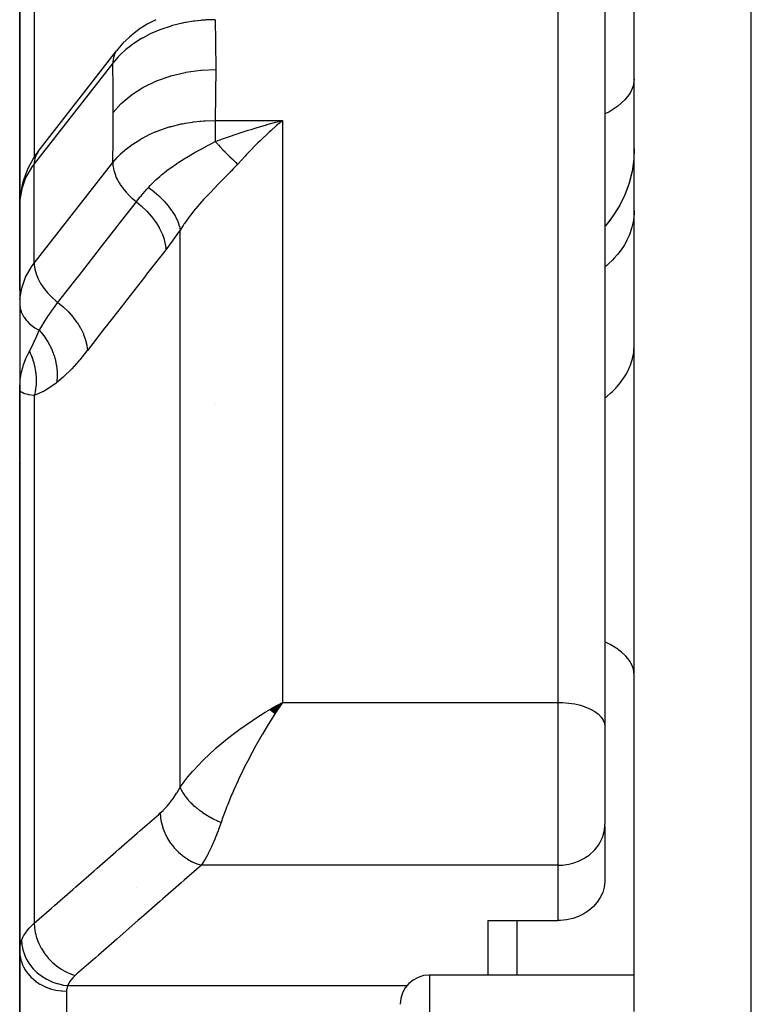
# Model space of a CAD drawing. Units: millimetres. Extents: x -275 to 439, y -303 to 303.
# Drawn here: x -49 to -36, y 24 to 41 of the extents above; entities that cross this region are included whole.
import ezdxf

# ---------------------------------------------------------------- set-up
doc = ezdxf.new("R2010")
doc.units = ezdxf.units.MM
doc.linetypes.add('DASHED', pattern=[9.652, 8.128, -1.524])
doc.layers.add('nevidi', color=4, linetype='DASHED')

msp = doc.modelspace()

# ---------------------------------------------------------------- linework, layer by layer
at = {"color": 2}
for p, q in [((-38.5, 23.74), (-38.5, 48.844)), ((-39, 47.577), (-39, 28.609)), ((-39, 47.577), (-39, 28.609)), ((-49, 43.198), (-49, 37.555)), ((-49, 37.555), (-49, 43.198)), ((-48.686, 38.43), (-47.344, 40.15)), ((-47.323, 40.174), (-47.344, 40.15)), ((-44.61, 38.871), (-44.705, 38.787)), ((-38.5, 38.474), (-38.509, 38.29)), ((-38.606, 37.838), (-38.661, 37.689)), ((-48.998, 37.602), (-49, 37.533)), ((-49, 37.533), (-49, 36.059)), ((-48.999, 37.558), (-48.999, 37.555)), ((-48.999, 36.141), (-48.999, 37.555)), ((-48.998, 37.602), (-48.998, 35.905)), ((-38.903, 37.274), (-38.994, 37.16)), ((-48.999, 36.141), (-49, 36.059)), ((-49, 36.059), (-49, 35.924)), ((-48.999, 35.815), (-48.999, 35.812)), ((-48.999, 35.812), (-48.999, 34.402)), ((-49, 34.402), (-49, 34.362)), ((-49, 34.362), (-49, 24.776)), ((-49, 24.776), (-49, 34.362)), ((-44.726, 28.896), (-44.509, 29.02)), ((-44.724, 28.894), (-44.509, 29.02)), ((-44.721, 28.892), (-44.509, 29.02)), ((-44.718, 28.89), (-44.509, 29.02)), ((-44.715, 28.887), (-44.509, 29.02)), ((-44.712, 28.885), (-44.509, 29.02)), ((-44.71, 28.883), (-44.509, 29.02)), ((-44.707, 28.881), (-44.509, 29.02)), ((-44.704, 28.878), (-44.509, 29.02)), ((-44.701, 28.876), (-44.509, 29.02)), ((-44.698, 28.874), (-44.509, 29.02)), ((-44.696, 28.871), (-44.509, 29.02)), ((-44.693, 28.869), (-44.509, 29.02)), ((-44.69, 28.867), (-44.509, 29.02)), ((-44.687, 28.864), (-44.509, 29.02)), ((-44.684, 28.862), (-44.509, 29.02)), ((-44.682, 28.859), (-44.509, 29.02)), ((-44.679, 28.857), (-44.509, 29.02)), ((-44.676, 28.855), (-44.509, 29.02)), ((-44.673, 28.852), (-44.509, 29.02)), ((-44.67, 28.85), (-44.509, 29.02)), ((-44.668, 28.847), (-44.509, 29.02)), ((-44.665, 28.845), (-44.509, 29.02)), ((-44.662, 28.842), (-44.509, 29.02)), ((-44.659, 28.84), (-44.509, 29.02)), ((-44.656, 28.838), (-44.509, 29.02)), ((-44.653, 28.835), (-44.509, 29.02)), ((-44.651, 28.833), (-44.509, 29.02)), ((-44.648, 28.83), (-44.509, 29.02)), ((-44.645, 28.828), (-44.509, 29.02)), ((-44.642, 28.825), (-44.509, 29.02)), ((-44.61, 28.965), (-44.584, 28.98)), ((-39, 28.609), (-39, 26.941)), ((-39, 28.609), (-39, 26.941)), ((-39.001, 26.908), (-39, 26.941)), ((-39.001, 26.908), (-39.001, 25.959)), ((-47, 25.852), (-47, 25.853)), ((-41, 25.294), (-41, 24.364)), ((-41, 25.294), (-39.8, 25.294)), ((-49, 19.364), (-49, 24.776)), ((-49, 24.776), (-49, 19.364)), ((-38.5, 24.364), (-42, 24.364)), ((-38.5, 24.364), (-42, 24.364))]:
    msp.add_line(p, q, dxfattribs=at)
for points in [[(-46.672, 40.678), (-46.82, 40.601), (-46.956, 40.515), (-47.08, 40.419), (-47.122, 40.383), (-47.235, 40.276), (-47.323, 40.174)], [(-44.803, 38.879), (-44.754, 38.893), (-44.625, 38.928), (-44.509, 38.958)], [(-48.686, 38.43), (-48.729, 38.371), (-48.763, 38.314), (-48.863, 38.14), (-48.93, 37.957), (-48.954, 37.889), (-48.986, 37.7), (-48.997, 37.626), (-48.998, 37.601)], [(-38.5, 38.476), (-38.508, 38.295), (-38.538, 38.088), (-38.589, 37.886), (-38.661, 37.69), (-38.753, 37.502), (-38.864, 37.326), (-38.993, 37.161), (-39, 37.154)], [(-38.537, 38.092), (-38.539, 38.079), (-38.591, 37.879)], [(-38.667, 37.675), (-38.762, 37.485), (-38.87, 37.316)], [(-48.998, 35.905), (-48.997, 35.88), (-48.999, 35.812)], [(-49, 34.362), (-49, 34.387), (-48.999, 34.402), (-48.993, 34.497)], [(-48.99, 34.337), (-48.994, 34.342), (-49, 34.362)], [(-44.509, 29.02), (-44.556, 28.951), (-44.595, 28.893), (-44.64, 28.823)], [(-39.001, 25.959), (-39.013, 25.866), (-39.039, 25.776), (-39.08, 25.689), (-39.133, 25.607), (-39.198, 25.533), (-39.202, 25.529), (-39.274, 25.467), (-39.359, 25.41), (-39.452, 25.364), (-39.552, 25.329), (-39.656, 25.305), (-39.762, 25.294), (-39.8, 25.294)]]:
    msp.add_lwpolyline(points, dxfattribs=at)
for centre, start, end in [((-48.5, 33.23), 195.3846, 195.5525), ((-42, 23.864), 90, 180)]:
    msp.add_arc(centre, 0.5, start, end, dxfattribs=at)
at = {"layer": 'nevidi', "color": 7, "linetype": 'Continuous'}
for p, q in [((-36.5, -19.229), (-36.5, 56.23)), ((-39.8, 29.02), (-39.8, 48.263)), ((-48.751, 44.04), (-48.751, 38.334)), ((-47.409, 39.936), (-48.751, 38.217)), ((-45.658, 38.958), (-44.509, 38.958)), ((-44.509, 38.958), (-44.509, 29.02)), ((-48.751, 36.52), (-47.409, 38.239)), ((-48.751, 36.52), (-48.751, 38.217)), ((-48.999, 37.555), (-49, 37.533)), ((-46.26, 27.571), (-46.26, 37.087)), ((-48.999, 35.812), (-48.989, 35.745)), ((-48.751, 34.259), (-48.751, 25.25)), ((-45.658, 34.116), (-45.659, 34.116)), ((-44.584, 28.98), (-44.509, 29.02)), ((-44.509, 29.02), (-39.8, 29.02)), ((-39.8, 26.24), (-39.8, 29.02)), ((-39.8, 26.24), (-45.896, 26.24)), ((-39.8, 25.294), (-39.8, 26.24)), ((-40.5, 24.364), (-40.5, 25.294)), ((-42, 24.364), (-42, 15.351)), ((-48.2, 24.089), (-48.2, 19.364)), ((-48.18, 24.183), (-42.384, 24.183))]:
    msp.add_line(p, q, dxfattribs=at)
for points in [[(-45.658, 40.68), (-45.814, 40.675), (-45.833, 40.673), (-45.89, 40.669), (-45.906, 40.668), (-46.009, 40.656), (-46.028, 40.653), (-46.159, 40.632), (-46.173, 40.629), (-46.202, 40.624), (-46.22, 40.62), (-46.389, 40.578), (-46.408, 40.573), (-46.418, 40.57), (-46.431, 40.566), (-46.57, 40.519), (-46.588, 40.513), (-46.664, 40.483), (-46.675, 40.478), (-46.742, 40.448), (-46.758, 40.441), (-46.891, 40.372), (-46.899, 40.367), (-46.903, 40.365), (-46.918, 40.356), (-47.052, 40.271), (-47.065, 40.261), (-47.094, 40.241), (-47.1, 40.236), (-47.186, 40.168), (-47.199, 40.157), (-47.271, 40.091), (-47.275, 40.087), (-47.306, 40.055), (-47.317, 40.043), (-47.409, 39.936)], [(-45.658, 40.68), (-45.653, 40.303), (-45.652, 40.265), (-45.651, 39.857), (-45.651, 39.828)], [(-47.361, 40.123), (-47.377, 40.094), (-47.386, 40.072), (-47.388, 40.065), (-47.399, 40.03), (-47.403, 40.008), (-47.404, 40), (-47.408, 39.961), (-47.409, 39.938), (-47.409, 39.936)], [(-47.402, 39.097), (-47.403, 39.482), (-47.404, 39.519), (-47.409, 39.908), (-47.409, 39.936)], [(-47.402, 39.097), (-47.272, 39.242), (-47.268, 39.246), (-47.265, 39.249), (-47.097, 39.39), (-47.093, 39.393), (-47.089, 39.396), (-46.896, 39.52), (-46.892, 39.523), (-46.887, 39.525), (-46.673, 39.63), (-46.667, 39.632), (-46.662, 39.634), (-46.429, 39.716), (-46.424, 39.718), (-46.419, 39.72), (-46.172, 39.779), (-46.166, 39.78), (-46.16, 39.781), (-45.905, 39.817), (-45.899, 39.817), (-45.893, 39.818), (-45.651, 39.828)], [(-45.651, 39.828), (-45.652, 39.425), (-45.652, 39.386), (-45.658, 38.969), (-45.658, 38.958)], [(-38.5, 39.662), (-38.518, 39.542), (-38.572, 39.424), (-38.66, 39.31), (-38.781, 39.202), (-38.934, 39.103), (-39, 39.071)], [(-47.409, 38.239), (-47.404, 38.633), (-47.404, 38.671), (-47.402, 39.069), (-47.402, 39.097)], [(-47.409, 38.239), (-47.328, 38.333), (-47.317, 38.344), (-47.279, 38.382), (-47.275, 38.386), (-47.211, 38.444), (-47.199, 38.455), (-47.106, 38.527), (-47.1, 38.531), (-47.079, 38.547), (-47.065, 38.556), (-46.933, 38.64), (-46.918, 38.649), (-46.907, 38.655), (-46.899, 38.659), (-46.774, 38.723), (-46.758, 38.73), (-46.685, 38.762), (-46.675, 38.767), (-46.605, 38.794), (-46.588, 38.8), (-46.444, 38.848), (-46.431, 38.851), (-46.426, 38.853), (-46.408, 38.858), (-46.239, 38.899), (-46.22, 38.903), (-46.188, 38.909), (-46.173, 38.912), (-46.047, 38.932), (-46.028, 38.935), (-45.922, 38.946), (-45.906, 38.948), (-45.852, 38.952), (-45.833, 38.953), (-45.658, 38.958)], [(-45.658, 38.958), (-45.658, 38.956), (-45.658, 38.928), (-45.658, 38.888), (-45.658, 38.879), (-45.658, 38.839), (-45.658, 38.804), (-45.658, 38.793), (-45.658, 38.742), (-45.658, 38.713), (-45.658, 38.702), (-45.658, 38.639), (-45.658, 38.618), (-45.658, 38.606), (-45.658, 38.6)], [(-45.658, 38.6), (-45.622, 38.613), (-45.55, 38.639), (-45.382, 38.698), (-45.337, 38.713), (-45.25, 38.742), (-45.094, 38.792), (-45.047, 38.807), (-44.94, 38.839), (-44.803, 38.879)], [(-44.509, 38.958), (-44.541, 38.931), (-44.61, 38.871)], [(-44.705, 38.787), (-44.736, 38.758), (-44.883, 38.619), (-44.899, 38.604), (-44.929, 38.574), (-45.091, 38.411), (-45.122, 38.379), (-45.15, 38.349), (-45.275, 38.215)], [(-46.8, 37.815), (-46.768, 37.849), (-46.7, 37.918), (-46.697, 37.921), (-46.689, 37.929), (-46.668, 37.948), (-46.608, 38.002), (-46.581, 38.025), (-46.569, 38.035), (-46.556, 38.045), (-46.524, 38.071), (-46.455, 38.125), (-46.442, 38.134), (-46.433, 38.141), (-46.322, 38.218), (-46.311, 38.226), (-46.309, 38.227), (-46.297, 38.235), (-46.283, 38.244), (-46.187, 38.306), (-46.173, 38.314), (-46.149, 38.328), (-46.05, 38.387), (-46.047, 38.388), (-46.037, 38.394), (-45.99, 38.421), (-45.913, 38.463), (-45.9, 38.47), (-45.825, 38.51), (-45.819, 38.513), (-45.817, 38.514), (-45.777, 38.536), (-45.764, 38.543), (-45.658, 38.6)], [(-45.658, 38.6), (-45.634, 38.573), (-45.633, 38.572), (-45.62, 38.558), (-45.616, 38.553), (-45.607, 38.543), (-45.605, 38.541), (-45.579, 38.513), (-45.578, 38.511), (-45.574, 38.507), (-45.57, 38.503), (-45.551, 38.483), (-45.55, 38.482), (-45.528, 38.459), (-45.524, 38.454), (-45.523, 38.453), (-45.497, 38.426), (-45.496, 38.425), (-45.483, 38.412), (-45.479, 38.407), (-45.47, 38.398), (-45.469, 38.397), (-45.443, 38.372), (-45.442, 38.371), (-45.439, 38.367), (-45.434, 38.363), (-45.417, 38.346), (-45.416, 38.345), (-45.395, 38.325), (-45.391, 38.321), (-45.39, 38.32), (-45.366, 38.297), (-45.365, 38.296), (-45.354, 38.285), (-45.35, 38.282), (-45.341, 38.274), (-45.34, 38.273), (-45.317, 38.252), (-45.316, 38.251), (-45.313, 38.249), (-45.309, 38.245), (-45.294, 38.231), (-45.293, 38.231), (-45.275, 38.215)], [(-48.686, 38.43), (-48.719, 38.374), (-48.74, 38.311), (-48.75, 38.241), (-48.751, 38.217)], [(-48.751, 38.217), (-48.796, 38.156), (-48.898, 37.978), (-48.966, 37.792), (-48.998, 37.602)], [(-47.409, 38.239), (-47.408, 38.214), (-47.406, 38.181), (-47.404, 38.172), (-47.399, 38.137), (-47.391, 38.104), (-47.388, 38.094), (-47.377, 38.057), (-47.365, 38.024), (-47.361, 38.015), (-47.344, 37.975), (-47.328, 37.943), (-47.323, 37.934), (-47.3, 37.893), (-47.281, 37.863), (-47.275, 37.854), (-47.246, 37.812), (-47.225, 37.785), (-47.217, 37.775), (-47.182, 37.734), (-47.16, 37.709), (-47.152, 37.7), (-47.111, 37.66), (-47.087, 37.638), (-47.078, 37.63), (-47.033, 37.591), (-47.009, 37.572), (-47.006, 37.57)], [(-45.275, 38.215), (-45.35, 38.133), (-45.389, 38.092), (-45.402, 38.08), (-45.404, 38.077), (-45.517, 37.961), (-45.529, 37.949), (-45.641, 37.834), (-45.642, 37.833), (-45.654, 37.821), (-45.763, 37.707), (-45.775, 37.695), (-45.857, 37.606), (-45.88, 37.58), (-45.891, 37.568), (-45.991, 37.453), (-46.001, 37.441), (-46.048, 37.384), (-46.092, 37.327), (-46.102, 37.315), (-46.185, 37.201), (-46.193, 37.189), (-46.208, 37.166), (-46.26, 37.087)], [(-47.006, 37.57), (-46.999, 37.579), (-46.939, 37.654), (-46.927, 37.668), (-46.906, 37.693), (-46.896, 37.705), (-46.857, 37.75), (-46.827, 37.784), (-46.8, 37.815)], [(-46.8, 37.815), (-46.714, 37.75), (-46.712, 37.748), (-46.702, 37.74), (-46.622, 37.671), (-46.62, 37.669), (-46.612, 37.661), (-46.538, 37.588), (-46.537, 37.586), (-46.529, 37.578), (-46.463, 37.503), (-46.462, 37.501), (-46.455, 37.492), (-46.399, 37.416), (-46.398, 37.414), (-46.392, 37.406), (-46.345, 37.329), (-46.344, 37.327), (-46.34, 37.319), (-46.304, 37.244), (-46.303, 37.242), (-46.3, 37.234), (-46.275, 37.16), (-46.274, 37.159), (-46.272, 37.151), (-46.26, 37.087)], [(-48.348, 35.85), (-48.329, 35.874), (-48.02, 36.27), (-47.986, 36.313), (-47.677, 36.71), (-47.644, 36.753), (-47.334, 37.149), (-47.301, 37.192), (-47.006, 37.57)], [(-47.006, 37.57), (-46.923, 37.501), (-46.919, 37.498), (-46.917, 37.496), (-46.833, 37.415), (-46.829, 37.411), (-46.827, 37.409), (-46.751, 37.324), (-46.748, 37.32), (-46.746, 37.318), (-46.679, 37.228), (-46.677, 37.224), (-46.675, 37.222), (-46.619, 37.131), (-46.616, 37.127), (-46.615, 37.124), (-46.57, 37.032), (-46.568, 37.028), (-46.567, 37.026), (-46.534, 36.934), (-46.533, 36.93), (-46.532, 36.928), (-46.512, 36.839), (-46.511, 36.835), (-46.511, 36.832), (-46.503, 36.751)], [(-38.5, 37.422), (-38.502, 37.363), (-38.505, 37.321), (-38.514, 37.249), (-38.519, 37.221), (-38.522, 37.207), (-38.539, 37.135), (-38.551, 37.094), (-38.575, 37.025), (-38.576, 37.023), (-38.593, 36.983), (-38.625, 36.913), (-38.646, 36.874), (-38.668, 36.836), (-38.686, 36.807), (-38.711, 36.769), (-38.758, 36.705), (-38.787, 36.668), (-38.796, 36.658), (-38.841, 36.607), (-38.874, 36.572), (-38.934, 36.514), (-38.956, 36.495), (-38.971, 36.481), (-39, 36.457)], [(-46.26, 37.087), (-46.269, 37.073), (-46.381, 36.913), (-46.393, 36.897), (-46.503, 36.751)], [(-46.503, 36.751), (-46.521, 36.727), (-46.831, 36.331), (-46.864, 36.288), (-47.173, 35.891), (-47.206, 35.849), (-47.516, 35.452), (-47.549, 35.409), (-47.843, 35.031)], [(-48.998, 35.905), (-48.966, 36.095), (-48.898, 36.281), (-48.796, 36.459), (-48.751, 36.52)], [(-48.751, 36.52), (-48.75, 36.495), (-48.74, 36.417), (-48.719, 36.337), (-48.686, 36.255), (-48.642, 36.173), (-48.588, 36.093), (-48.524, 36.014), (-48.453, 35.94), (-48.375, 35.871), (-48.348, 35.85)], [(-49, 36.059), (-49, 36.12), (-48.998, 36.168)], [(-48.665, 35.376), (-48.662, 35.381), (-48.66, 35.385), (-48.638, 35.42), (-48.605, 35.474), (-48.598, 35.484), (-48.559, 35.546), (-48.531, 35.591), (-48.524, 35.601), (-48.523, 35.603), (-48.475, 35.675), (-48.444, 35.72), (-48.435, 35.733), (-48.383, 35.804), (-48.348, 35.85)], [(-48.348, 35.85), (-48.264, 35.781), (-48.26, 35.778), (-48.256, 35.774), (-48.174, 35.695), (-48.17, 35.691), (-48.167, 35.688), (-48.092, 35.604), (-48.089, 35.6), (-48.086, 35.596), (-48.021, 35.509), (-48.018, 35.504), (-48.015, 35.5), (-47.96, 35.411), (-47.957, 35.407), (-47.955, 35.403), (-47.911, 35.312), (-47.909, 35.308), (-47.908, 35.304), (-47.875, 35.214), (-47.874, 35.21), (-47.873, 35.206), (-47.852, 35.119), (-47.852, 35.115), (-47.851, 35.111), (-47.843, 35.031)], [(-48.988, 35.738), (-48.967, 35.676), (-48.963, 35.666), (-48.933, 35.609), (-48.925, 35.597), (-48.887, 35.546), (-48.875, 35.533), (-48.831, 35.488), (-48.813, 35.473), (-48.764, 35.435), (-48.741, 35.42), (-48.689, 35.389), (-48.665, 35.376)], [(-48.834, 35.016), (-48.831, 35.022), (-48.829, 35.026), (-48.764, 35.155), (-48.752, 35.182), (-48.744, 35.198), (-48.689, 35.32), (-48.665, 35.376)], [(-48.665, 35.376), (-48.599, 35.296), (-48.596, 35.292), (-48.592, 35.287), (-48.59, 35.284), (-48.534, 35.201), (-48.531, 35.197), (-48.52, 35.179), (-48.519, 35.177), (-48.478, 35.102), (-48.476, 35.097), (-48.461, 35.065), (-48.459, 35.063), (-48.432, 34.998), (-48.43, 34.993), (-48.414, 34.947), (-48.413, 34.945), (-48.397, 34.891), (-48.396, 34.886), (-48.382, 34.826), (-48.381, 34.824), (-48.374, 34.783), (-48.373, 34.779), (-48.364, 34.705), (-48.364, 34.703), (-48.362, 34.676), (-48.361, 34.671), (-48.36, 34.586), (-48.361, 34.583), (-48.361, 34.57), (-48.361, 34.566), (-48.371, 34.477)], [(-48.993, 34.497), (-48.991, 34.522), (-48.989, 34.532), (-48.973, 34.631), (-48.968, 34.655), (-48.967, 34.66), (-48.94, 34.762), (-48.933, 34.785), (-48.932, 34.787), (-48.893, 34.893), (-48.887, 34.906), (-48.882, 34.917), (-48.834, 35.016)], [(-48.834, 35.016), (-48.82, 34.987), (-48.819, 34.985), (-48.803, 34.949), (-48.802, 34.946), (-48.797, 34.932), (-48.796, 34.93), (-48.788, 34.909), (-48.787, 34.907), (-48.774, 34.869), (-48.773, 34.867), (-48.764, 34.838), (-48.763, 34.836), (-48.762, 34.829), (-48.761, 34.827), (-48.751, 34.788), (-48.75, 34.786), (-48.741, 34.747), (-48.741, 34.745), (-48.74, 34.74), (-48.74, 34.738), (-48.734, 34.706), (-48.733, 34.704), (-48.728, 34.665), (-48.727, 34.662), (-48.725, 34.642), (-48.725, 34.64), (-48.723, 34.623), (-48.723, 34.62), (-48.72, 34.581), (-48.72, 34.579), (-48.718, 34.542), (-48.718, 34.54), (-48.718, 34.539), (-48.718, 34.537), (-48.718, 34.497), (-48.718, 34.495), (-48.72, 34.456), (-48.72, 34.454), (-48.721, 34.443), (-48.721, 34.441), (-48.723, 34.415), (-48.724, 34.412), (-48.728, 34.374), (-48.729, 34.371), (-48.732, 34.346), (-48.733, 34.344), (-48.735, 34.333), (-48.735, 34.331), (-48.743, 34.293), (-48.743, 34.29), (-48.751, 34.259)], [(-47.843, 35.031), (-47.851, 35.022), (-47.974, 34.87), (-47.987, 34.855), (-48.109, 34.718), (-48.123, 34.704), (-48.244, 34.584), (-48.256, 34.572), (-48.371, 34.477)], [(-39, 34.222), (-38.971, 34.245), (-38.956, 34.258), (-38.907, 34.299), (-38.874, 34.33), (-38.817, 34.388), (-38.796, 34.411), (-38.787, 34.421), (-38.737, 34.481), (-38.711, 34.515), (-38.668, 34.578), (-38.668, 34.578), (-38.646, 34.614), (-38.61, 34.679), (-38.593, 34.715), (-38.575, 34.755), (-38.565, 34.782), (-38.551, 34.82), (-38.531, 34.888), (-38.522, 34.926), (-38.519, 34.939), (-38.509, 34.995), (-38.505, 35.033), (-38.5, 35.103)], [(-48.371, 34.477), (-48.384, 34.467), (-48.566, 34.345), (-48.583, 34.336), (-48.751, 34.259)], [(-48.751, 34.259), (-48.766, 34.261), (-48.836, 34.272), (-48.839, 34.273), (-48.845, 34.274), (-48.855, 34.276), (-48.91, 34.291), (-48.922, 34.296), (-48.927, 34.298), (-48.96, 34.313), (-48.968, 34.318), (-48.982, 34.329), (-48.99, 34.337)], [(-38.5, 29.487), (-38.505, 29.547), (-38.514, 29.587), (-38.518, 29.603), (-38.541, 29.661), (-38.562, 29.701), (-38.572, 29.716), (-38.612, 29.772), (-38.646, 29.81), (-38.66, 29.825), (-38.717, 29.877), (-38.762, 29.913), (-38.782, 29.928), (-38.854, 29.976), (-38.91, 30.009), (-38.934, 30.023), (-39, 30.056)], [(-46.26, 27.571), (-46.208, 27.642), (-46.179, 27.68), (-46.126, 27.747), (-46.047, 27.84), (-46.019, 27.871), (-45.959, 27.936), (-45.857, 28.041), (-45.84, 28.058), (-45.775, 28.12), (-45.647, 28.237), (-45.641, 28.242), (-45.579, 28.295), (-45.447, 28.405), (-45.404, 28.438), (-45.375, 28.461), (-45.238, 28.564), (-45.164, 28.617), (-45.15, 28.627), (-45.023, 28.714), (-44.947, 28.763), (-44.883, 28.804), (-44.805, 28.852), (-44.728, 28.898), (-44.711, 28.908), (-44.61, 28.965)], [(-39.8, 29.02), (-39.725, 29.018), (-39.619, 29.01), (-39.516, 28.994), (-39.419, 28.971), (-39.328, 28.941), (-39.246, 28.906), (-39.174, 28.865), (-39.113, 28.819), (-39.064, 28.77), (-39.029, 28.718), (-39.007, 28.664), (-39, 28.609)], [(-44.64, 28.823), (-44.706, 28.72), (-44.727, 28.688), (-44.772, 28.614), (-44.853, 28.478), (-44.857, 28.471), (-44.902, 28.394), (-44.986, 28.244), (-44.995, 28.227), (-45.028, 28.166), (-45.11, 28.012), (-45.129, 27.973), (-45.151, 27.93), (-45.229, 27.771), (-45.253, 27.72), (-45.269, 27.687), (-45.342, 27.525), (-45.366, 27.47), (-45.379, 27.44), (-45.446, 27.277), (-45.465, 27.229), (-45.479, 27.192), (-45.538, 27.031), (-45.549, 27.001), (-45.559, 26.97)], [(-46.597, 27.132), (-46.549, 27.176), (-46.541, 27.184), (-46.49, 27.239), (-46.481, 27.249), (-46.431, 27.31), (-46.423, 27.32), (-46.374, 27.387), (-46.366, 27.399), (-46.318, 27.472), (-46.31, 27.484), (-46.264, 27.564), (-46.26, 27.571)], [(-46.26, 27.571), (-46.255, 27.56), (-46.255, 27.558), (-46.247, 27.54), (-46.246, 27.538), (-46.241, 27.528), (-46.24, 27.525), (-46.237, 27.519), (-46.236, 27.517), (-46.226, 27.498), (-46.224, 27.496), (-46.213, 27.477), (-46.213, 27.477), (-46.212, 27.475), (-46.211, 27.474), (-46.2, 27.456), (-46.198, 27.454), (-46.185, 27.435), (-46.184, 27.433), (-46.178, 27.425), (-46.175, 27.421), (-46.169, 27.414), (-46.168, 27.411), (-46.152, 27.392), (-46.151, 27.39), (-46.136, 27.372), (-46.135, 27.371), (-46.133, 27.369), (-46.133, 27.368), (-46.116, 27.349), (-46.114, 27.347), (-46.096, 27.328), (-46.094, 27.326), (-46.087, 27.319), (-46.084, 27.316), (-46.075, 27.306), (-46.073, 27.304), (-46.053, 27.285), (-46.051, 27.283), (-46.033, 27.267), (-46.03, 27.264), (-46.03, 27.263), (-46.028, 27.262), (-46.007, 27.243), (-46.004, 27.241), (-45.982, 27.223), (-45.98, 27.221), (-45.974, 27.216), (-45.97, 27.213), (-45.957, 27.202), (-45.955, 27.2), (-45.931, 27.182), (-45.929, 27.18), (-45.91, 27.167), (-45.906, 27.164), (-45.905, 27.163), (-45.902, 27.161), (-45.877, 27.144), (-45.875, 27.142), (-45.85, 27.125), (-45.847, 27.123), (-45.842, 27.12), (-45.838, 27.117), (-45.821, 27.106), (-45.818, 27.105), (-45.792, 27.089), (-45.79, 27.087), (-45.772, 27.076), (-45.767, 27.074), (-45.763, 27.071), (-45.76, 27.07), (-45.734, 27.054), (-45.731, 27.053), (-45.704, 27.038), (-45.701, 27.037), (-45.698, 27.035), (-45.694, 27.033), (-45.674, 27.023), (-45.671, 27.021), (-45.643, 27.008), (-45.64, 27.006), (-45.624, 26.998), (-45.619, 26.996), (-45.613, 26.993), (-45.61, 26.992), (-45.582, 26.98), (-45.579, 26.979), (-45.559, 26.97)], [(-48.751, 25.25), (-48.459, 25.505), (-48.408, 25.55), (-48.092, 25.826), (-48.041, 25.871), (-47.725, 26.146), (-47.674, 26.191), (-47.358, 26.467), (-47.307, 26.512), (-46.991, 26.787), (-46.94, 26.832), (-46.625, 27.107), (-46.597, 27.132)], [(-46.597, 27.132), (-46.594, 27.062), (-46.593, 27.056), (-46.593, 27.051), (-46.58, 26.973), (-46.579, 26.967), (-46.578, 26.961), (-46.556, 26.883), (-46.554, 26.877), (-46.552, 26.871), (-46.522, 26.794), (-46.52, 26.788), (-46.517, 26.782), (-46.479, 26.707), (-46.476, 26.701), (-46.473, 26.696), (-46.427, 26.624), (-46.423, 26.619), (-46.419, 26.613), (-46.366, 26.546), (-46.362, 26.541), (-46.358, 26.536), (-46.298, 26.473), (-46.293, 26.469), (-46.289, 26.465), (-46.224, 26.409), (-46.219, 26.405), (-46.214, 26.401), (-46.145, 26.352), (-46.139, 26.349), (-46.134, 26.345), (-46.062, 26.304), (-46.056, 26.301), (-46.051, 26.299), (-45.976, 26.266), (-45.971, 26.264), (-45.965, 26.261), (-45.896, 26.24)], [(-45.559, 26.97), (-45.602, 26.847), (-45.61, 26.826), (-45.624, 26.788), (-45.658, 26.703), (-45.666, 26.683), (-45.704, 26.595), (-45.715, 26.57), (-45.723, 26.553), (-45.773, 26.45), (-45.781, 26.434), (-45.786, 26.425), (-45.832, 26.341), (-45.84, 26.327), (-45.87, 26.28), (-45.892, 26.246), (-45.896, 26.24)], [(-39.8, 26.24), (-39.762, 26.24), (-39.725, 26.243), (-39.656, 26.251), (-39.619, 26.258), (-39.552, 26.274), (-39.516, 26.285), (-39.452, 26.309), (-39.419, 26.324), (-39.359, 26.356), (-39.328, 26.375), (-39.273, 26.413), (-39.246, 26.435), (-39.198, 26.479), (-39.174, 26.505), (-39.133, 26.554), (-39.113, 26.582), (-39.08, 26.636), (-39.064, 26.666), (-39.039, 26.723), (-39.029, 26.755), (-39.013, 26.814), (-39.007, 26.847), (-39.001, 26.908)], [(-45.896, 26.24), (-46.188, 25.985), (-46.24, 25.94), (-46.555, 25.664), (-46.606, 25.619), (-46.922, 25.343), (-46.973, 25.299), (-47.289, 25.023), (-47.34, 24.978), (-47.656, 24.702), (-47.707, 24.657), (-48.023, 24.382), (-48.051, 24.358)], [(-48.967, 24.956), (-48.938, 25.02), (-48.932, 25.031), (-48.927, 25.041), (-48.891, 25.097), (-48.883, 25.108), (-48.836, 25.165), (-48.831, 25.171), (-48.822, 25.182), (-48.759, 25.243), (-48.751, 25.25)], [(-48.751, 25.25), (-48.748, 25.18), (-48.748, 25.175), (-48.747, 25.171), (-48.735, 25.091), (-48.733, 25.085), (-48.732, 25.081), (-48.711, 25.001), (-48.709, 24.995), (-48.707, 24.991), (-48.677, 24.912), (-48.674, 24.906), (-48.673, 24.903), (-48.633, 24.825), (-48.63, 24.82), (-48.628, 24.816), (-48.581, 24.742), (-48.577, 24.737), (-48.575, 24.733), (-48.52, 24.664), (-48.516, 24.659), (-48.513, 24.655), (-48.452, 24.592), (-48.448, 24.587), (-48.445, 24.584), (-48.378, 24.527), (-48.373, 24.523), (-48.37, 24.52), (-48.299, 24.47), (-48.294, 24.467), (-48.29, 24.464), (-48.216, 24.422), (-48.211, 24.419), (-48.207, 24.417), (-48.131, 24.384), (-48.125, 24.382), (-48.121, 24.38), (-48.051, 24.358)], [(-49, 24.776), (-48.997, 24.828), (-48.996, 24.836), (-48.987, 24.889), (-48.985, 24.898), (-48.982, 24.911), (-48.969, 24.95), (-48.967, 24.956)], [(-48.967, 24.956), (-48.963, 24.885), (-48.962, 24.882), (-48.962, 24.879), (-48.947, 24.798), (-48.946, 24.795), (-48.945, 24.792), (-48.919, 24.713), (-48.918, 24.709), (-48.917, 24.707), (-48.881, 24.63), (-48.879, 24.626), (-48.878, 24.624), (-48.832, 24.551), (-48.83, 24.547), (-48.828, 24.545), (-48.773, 24.477), (-48.77, 24.474), (-48.768, 24.471), (-48.705, 24.409), (-48.702, 24.406), (-48.699, 24.404), (-48.628, 24.349), (-48.625, 24.346), (-48.622, 24.344), (-48.545, 24.297), (-48.541, 24.295), (-48.539, 24.293), (-48.456, 24.253), (-48.452, 24.252), (-48.449, 24.25), (-48.363, 24.219), (-48.359, 24.218), (-48.356, 24.217), (-48.268, 24.196), (-48.263, 24.195), (-48.26, 24.194), (-48.18, 24.183)], [(-49, 24.776), (-48.996, 24.706), (-48.995, 24.703), (-48.993, 24.684), (-48.98, 24.622), (-48.979, 24.619), (-48.971, 24.593), (-48.952, 24.541), (-48.951, 24.538), (-48.936, 24.506), (-48.912, 24.463), (-48.911, 24.46), (-48.887, 24.424), (-48.862, 24.39), (-48.86, 24.388), (-48.826, 24.348), (-48.802, 24.323), (-48.8, 24.321), (-48.754, 24.28), (-48.732, 24.263), (-48.73, 24.261), (-48.672, 24.221), (-48.654, 24.21), (-48.652, 24.209), (-48.581, 24.172), (-48.57, 24.166), (-48.567, 24.165), (-48.484, 24.133), (-48.48, 24.132), (-48.477, 24.131), (-48.385, 24.107), (-48.382, 24.107), (-48.381, 24.106), (-48.288, 24.093), (-48.285, 24.092), (-48.275, 24.092), (-48.2, 24.089)], [(-48.051, 24.358), (-48.087, 24.323), (-48.093, 24.317), (-48.125, 24.279), (-48.13, 24.273), (-48.156, 24.234), (-48.159, 24.228), (-48.178, 24.188), (-48.18, 24.183)], [(-48.18, 24.183), (-48.19, 24.157), (-48.191, 24.153), (-48.197, 24.125), (-48.198, 24.121), (-48.2, 24.092), (-48.2, 24.089)]]:
    msp.add_lwpolyline(points, dxfattribs=at)

doc.saveas('drawing.dxf')
